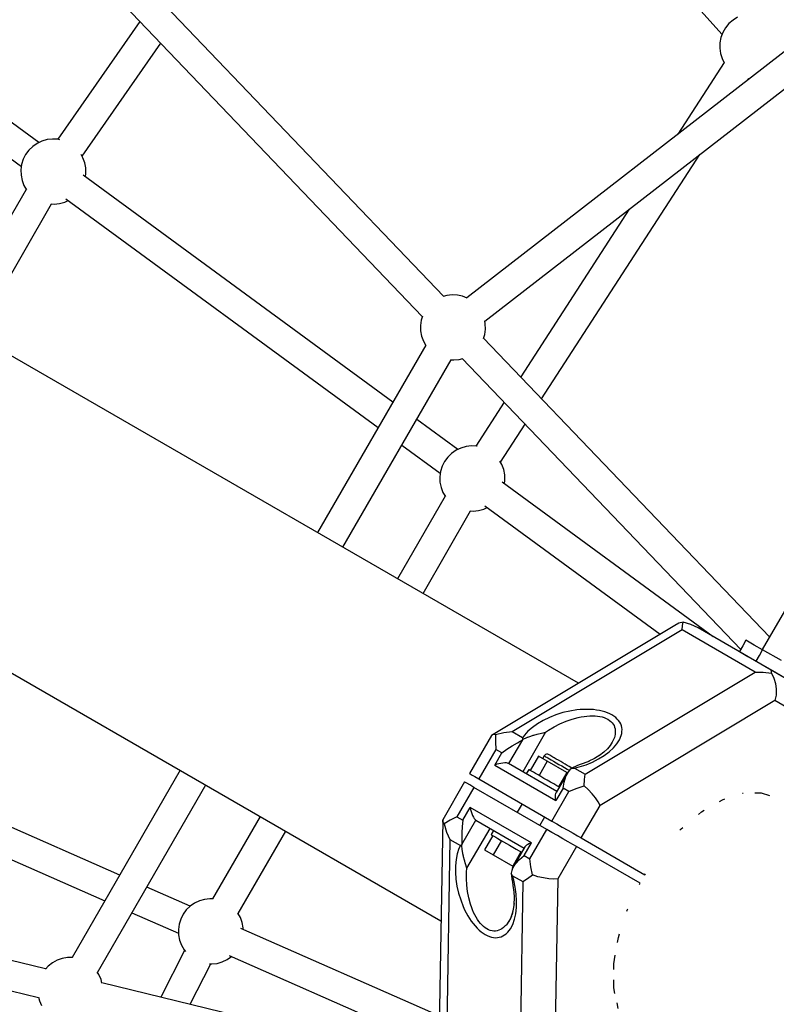
# Model space of a CAD drawing. Units: millimetres. Extents: x 387 to 36289, y 342 to 48514.
# Drawn here: x 14425 to 14888, y 23494 to 24097 of the extents above; entities that cross this region are included whole.
import ezdxf

# ---------------------------------------------------------------- set-up
doc = ezdxf.new("R2010")
doc.units = ezdxf.units.MM
doc.layers.add('PV-AD409', color=7, linetype='Continuous')
doc.styles.get("Standard").update_dxf_attribs({"font": 'arial.ttf'})
doc.dimstyles.new('Kopia Kopia ISO-25 moduły', dxfattribs={"dimtxt": 300, "dimasz": 210, "dimexe": 1.25, "dimexo": 0.625, "dimgap": 80, "dimtad": 1, "dimdec": 1, "dimlfac": 0.001, "dimtxsty": 'Standard', "dimblk": 'OBLIQUE', "dimcen": 2.5, "dimse1": 1, "dimse2": 1, "dimadec": 0, "dimazin": 0, "dimtfac": 1, "dimtdec": 1, "dimtmove": 0, "dimatfit": 3, "dimfxl": 1, "dimtfillclr": 256, "dimarcsym": 0})

# ---------------------------------------------------------------- blocks, each defined once
blk = doc.blocks.new('*U7')
at = {"layer": 'PV-AD409'}
for p, q in [((-24276.05, 84526.15), (-25486.68, 85225.12)), ((-24365.13, 85120.42), (-24188.24, 84923.04)), ((-25570.68, 85079.62), (-24360.23, 84380.76)), ((-24358.63, 84762.89), (-24602.36, 85017.59)), ((-24615.38, 85005.15), (-24371.64, 84750.45)), ((-24181.52, 84931.92), (-24184, 84929.76)), ((-24178.71, 84933.64), (-24181.52, 84931.92)), ((-24544.38, 84930.96), (-24594.56, 84858.94)), ((-24186.09, 84927.22), (-24187.74, 84924.36)), ((-24184, 84929.76), (-24186.09, 84927.22)), ((-24188.89, 84921.28), (-24189.53, 84918.05)), ((-24187.74, 84924.36), (-24188.89, 84921.28)), ((-24579.83, 84848.6), (-24531.69, 84917.7)), ((-24143.88, 84917.44), (-24344.39, 84761.86)), ((-24189.53, 84918.05), (-24189.62, 84914.76)), ((-24189.62, 84914.76), (-24189.16, 84911.5)), ((-24606.31, 84856.93), (-24677.26, 84908.92)), ((-24189.16, 84911.5), (-24188.18, 84908.36)), ((-24188.18, 84908.36), (-24186.91, 84905.84)), ((-24333.38, 84747.61), (-24132.87, 84903.2)), ((-24186.92, 84905.86), (-24215.31, 84862.02)), ((-24172.2, 84895.47), (-24171.79, 84896.1)), ((-24171.8, 84896.1), (-24171.43, 84896.06)), ((-24686.32, 84893.24), (-24616.95, 84842.41)), ((-24601.16, 84858.77), (-24604.33, 84857.87)), ((-24597.89, 84859.13), (-24601.16, 84858.77)), ((-24594.6, 84858.95), (-24597.89, 84859.13)), ((-24593.41, 84858.68), (-24594.6, 84858.95)), ((-24610.01, 84854.59), (-24612.37, 84852.29)), ((-24607.31, 84856.47), (-24610.01, 84854.59)), ((-24604.33, 84857.87), (-24607.31, 84856.47)), ((-24615.81, 84846.7), (-24616.79, 84843.56)), ((-24614.32, 84849.64), (-24615.81, 84846.7)), ((-24612.37, 84852.29), (-24614.32, 84849.64)), ((-24579.32, 84847.71), (-24580.43, 84849.65)), ((-24578.16, 84844.63), (-24579.32, 84847.71)), ((-24298.66, 84700.21), (-24201.86, 84849.67)), ((-24616.79, 84843.56), (-24617.24, 84840.3)), ((-24577.53, 84841.4), (-24578.16, 84844.63)), ((-24577.44, 84838.11), (-24577.53, 84841.4)), ((-24617.24, 84840.3), (-24617.15, 84837.01)), ((-24617.15, 84837.01), (-24616.52, 84833.78)), ((-24389.65, 84698.19), (-24579.05, 84836.96)), ((-24577.73, 84835.99), (-24577.44, 84838.11)), ((-24616.52, 84833.78), (-24615.37, 84830.7)), ((-24615.37, 84830.7), (-24613.88, 84828.12)), ((-24614.01, 84828.34), (-24660.37, 84748.04)), ((-24644.78, 84739.04), (-24598.4, 84819.37)), ((-24598.64, 84819.38), (-24596.79, 84819.28)), ((-24596.79, 84819.28), (-24593.52, 84819.64)), ((-24593.52, 84819.64), (-24590.35, 84820.54)), ((-24590.35, 84820.54), (-24588.37, 84821.47)), ((-24589.69, 84822.44), (-24398.71, 84682.51)), ((-24244.97, 84816.22), (-24311.45, 84713.58)), ((-24356.71, 84763.43), (-24358.87, 84762.82)), ((-24353.44, 84763.79), (-24356.71, 84763.43)), ((-24350.15, 84763.61), (-24353.44, 84763.79)), ((-24346.94, 84762.89), (-24350.15, 84763.61)), ((-24344.16, 84761.76), (-24346.94, 84762.89)), ((-24371.57, 84750.69), (-24372.34, 84748.23)), ((-24372.34, 84748.23), (-24372.79, 84744.97)), ((-24372.79, 84744.97), (-24372.7, 84741.68)), ((-24333.08, 84746.06), (-24333.43, 84747.85)), ((-24332.99, 84742.77), (-24333.08, 84746.06)), ((-24372.7, 84741.68), (-24372.07, 84738.45)), ((-24372.07, 84738.45), (-24370.91, 84735.36)), ((-24334.21, 84737.05), (-24333.44, 84739.51)), ((-24333.44, 84739.51), (-24332.99, 84742.77)), ((-24369.55, 84733.01), (-24435.75, 84618.36)), ((-24370.91, 84735.36), (-24369.43, 84732.79)), ((-24159.15, 84554.42), (-24334.13, 84737.29)), ((-24420.16, 84609.36), (-24353.95, 84724.03)), ((-24354.19, 84724.05), (-24352.34, 84723.95)), ((-24352.34, 84723.95), (-24349.07, 84724.31)), ((-24349.07, 84724.31), (-24346.91, 84724.92)), ((-24347.15, 84724.85), (-24176.83, 84546.86)), ((-24321.5, 84698.05), (-24338.91, 84671.16)), ((-24349.97, 84669.12), (-24375.05, 84687.49)), ((-24323.82, 84661.36), (-24308.71, 84684.69)), ((-24384.1, 84671.81), (-24360.61, 84654.6)), ((-24353.67, 84666.77), (-24356.03, 84664.48)), ((-24350.97, 84668.65), (-24353.67, 84666.77)), ((-24347.99, 84670.05), (-24350.97, 84668.65)), ((-24344.82, 84670.95), (-24347.99, 84670.05)), ((-24341.55, 84671.31), (-24344.82, 84670.95)), ((-24338.26, 84671.13), (-24341.55, 84671.31)), ((-24338.15, 84671.1), (-24338.26, 84671.13)), ((-24357.98, 84661.82), (-24359.47, 84658.89)), ((-24356.03, 84664.48), (-24357.98, 84661.82)), ((-24322.98, 84659.89), (-24324.2, 84662.01)), ((-24360.45, 84655.74), (-24360.9, 84652.48)), ((-24359.47, 84658.89), (-24360.45, 84655.74)), ((-24321.82, 84656.81), (-24322.98, 84659.89)), ((-24321.19, 84653.58), (-24321.82, 84656.81)), ((-24360.9, 84652.48), (-24360.81, 84649.19)), ((-24360.81, 84649.19), (-24360.18, 84645.96)), ((-24193.64, 84554.57), (-24322.71, 84649.14)), ((-24321.39, 84648.18), (-24321.1, 84650.29)), ((-24321.1, 84650.29), (-24321.19, 84653.58)), ((-24360.18, 84645.96), (-24359.03, 84642.88)), ((-24359.03, 84642.88), (-24357.54, 84640.31)), ((-24357.67, 84640.52), (-24386.78, 84590.09)), ((-24371.2, 84581.09), (-24342.06, 84631.55)), ((-24342.3, 84631.56), (-24340.45, 84631.46)), ((-24340.45, 84631.46), (-24337.18, 84631.82)), ((-24337.18, 84631.82), (-24334.01, 84632.72)), ((-24334.01, 84632.72), (-24332.03, 84633.66)), ((-24333.35, 84634.62), (-24226.18, 84556.1)), ((-24147.26, 84575.02), (-24163.61, 84546.69)), ((-24217.1, 84561.55), (-24329.39, 84494.13)), ((-24212.66, 84558.79), (-24316.73, 84496.3)), ((-24214.69, 84562.9), (-24217.1, 84561.55)), ((-24212.12, 84563.48), (-24214.69, 84562.9)), ((-24212.66, 84558.79), (-24212.4, 84561.44)), ((-24167.98, 84532.99), (-24212.66, 84558.79)), ((-24212.4, 84561.44), (-24212.12, 84563.48)), ((-24207.31, 84562.04), (-24212.12, 84563.48)), ((-24202.93, 84559.94), (-24207.31, 84562.04)), ((-24158.26, 84534.15), (-24202.93, 84559.94)), ((-24173.6, 84552.45), (-24175.6, 84548.99)), ((-24168.5, 84549.51), (-24173.6, 84552.45)), ((-24175.6, 84548.99), (-24177.6, 84545.52)), ((-24177.6, 84545.52), (-24172.5, 84542.58)), ((-24163.4, 84546.57), (-24168.5, 84549.51)), ((-24165.4, 84543.1), (-24163.4, 84546.57)), ((-24151.93, 84539.94), (-24163.4, 84546.57)), ((-24173.01, 84542.87), (-24172.55, 84542.4)), ((-24172.5, 84542.58), (-24167.4, 84539.64)), ((-24167.4, 84539.64), (-24165.4, 84543.1)), ((-24167.4, 84539.64), (-24155.93, 84533.01)), ((-24157.9, 84533.52), (-24158.26, 84534.15)), ((-24106.52, 84504.28), (-24158.26, 84534.15)), ((-24157.95, 84532.21), (-24157.9, 84533.52)), ((-24272.05, 84470.51), (-24167.98, 84532.99)), ((-24167.98, 84532.99), (-24162.99, 84532.92)), ((-24162.99, 84532.92), (-24157.95, 84532.21)), ((-24157.95, 84532.21), (-24156.46, 84529.28)), ((-24156.43, 84533.3), (-24156.57, 84533.17)), ((-24156.46, 84529.28), (-24155.48, 84525.97)), ((-24155.93, 84533.01), (-24144.45, 84526.39)), ((-24155.48, 84525.97), (-24155.06, 84522.46)), ((-24155.06, 84522.46), (-24155.21, 84518.9)), ((-24155.95, 84515.49), (-24262.89, 84451.28)), ((-24155.21, 84518.9), (-24155.95, 84515.49)), ((-24102.22, 84484.47), (-24155.95, 84515.49)), ((-24277.15, 84509.78), (-24281.42, 84509.11)), ((-24275.03, 84509.99), (-24277.15, 84509.78)), ((-24272.94, 84510.11), (-24275.03, 84509.99)), ((-24270.89, 84510.14), (-24272.94, 84510.11)), ((-24268.89, 84510.09), (-24270.89, 84510.14)), ((-24266.94, 84509.96), (-24268.89, 84510.09)), ((-24265.06, 84509.74), (-24266.94, 84509.96)), ((-24263.25, 84509.43), (-24265.06, 84509.74)), ((-24261.52, 84509.04), (-24263.25, 84509.43)), ((-24556.79, 84408.71), (-24773.43, 84504.13)), ((-24297.68, 84503.42), (-24301.16, 84501.37)), ((-24293.89, 84505.25), (-24297.68, 84503.42)), ((-24289.87, 84506.83), (-24293.89, 84505.25)), ((-24285.69, 84508.12), (-24289.87, 84506.83)), ((-24281.42, 84509.11), (-24285.69, 84508.12)), ((-24283.7, 84502.89), (-24279.96, 84504.19)), ((-24279.96, 84504.19), (-24276.25, 84505.18)), ((-24276.25, 84505.18), (-24275.51, 84505.34)), ((-24275.51, 84505.34), (-24274.42, 84505.55)), ((-24274.42, 84505.55), (-24272.63, 84505.84)), ((-24272.63, 84505.84), (-24270.87, 84506.05)), ((-24270.87, 84506.05), (-24269.16, 84506.17)), ((-24269.16, 84506.17), (-24267.5, 84506.2)), ((-24267.5, 84506.2), (-24265.91, 84506.14)), ((-24265.91, 84506.14), (-24264.39, 84506)), ((-24264.39, 84506), (-24262.94, 84505.78)), ((-24262.94, 84505.78), (-24261.58, 84505.47)), ((-24261.58, 84505.47), (-24260.31, 84505.08)), ((-24259.88, 84508.57), (-24261.52, 84509.04)), ((-24260.31, 84505.08), (-24259.13, 84504.6)), ((-24258.34, 84508.03), (-24259.88, 84508.57)), ((-24259.13, 84504.6), (-24258.05, 84504.05)), ((-24256.91, 84507.4), (-24258.34, 84508.03)), ((-24258.05, 84504.05), (-24257.08, 84503.42)), ((-24257.08, 84503.42), (-24256.22, 84502.72)), ((-24255.58, 84506.71), (-24256.91, 84507.4)), ((-24254.37, 84505.94), (-24255.58, 84506.71)), ((-24253.28, 84505.11), (-24254.37, 84505.94)), ((-24252.32, 84504.21), (-24253.28, 84505.11)), ((-24251.5, 84503.25), (-24252.32, 84504.21)), ((-24304.28, 84499.13), (-24306.97, 84496.76)), ((-24301.16, 84501.37), (-24304.28, 84499.13)), ((-24296.27, 84496.09), (-24294.35, 84497.42)), ((-24294.35, 84497.42), (-24290.96, 84499.48)), ((-24290.96, 84499.48), (-24287.39, 84501.31)), ((-24287.39, 84501.31), (-24283.7, 84502.89)), ((-24256.22, 84502.72), (-24255.47, 84501.94)), ((-24255.47, 84501.94), (-24254.84, 84501.1)), ((-24254.84, 84501.1), (-24254.33, 84500.2)), ((-24254.33, 84500.2), (-24253.95, 84499.24)), ((-24253.95, 84499.24), (-24253.69, 84498.22)), ((-24253.69, 84498.22), (-24253.55, 84497.16)), ((-24250.8, 84502.24), (-24251.5, 84503.25)), ((-24250.25, 84501.19), (-24250.8, 84502.24)), ((-24249.84, 84500.08), (-24250.25, 84501.19)), ((-24249.57, 84498.94), (-24249.84, 84500.08)), ((-24249.44, 84497.76), (-24249.57, 84498.94)), ((-24249.46, 84496.55), (-24249.44, 84497.76)), ((-24329.39, 84494.13), (-24342.79, 84470.95)), ((-24328.34, 84494.66), (-24329.39, 84494.13)), ((-24326.8, 84494.62), (-24328.34, 84494.66)), ((-24326.8, 84494.62), (-24326.91, 84490.23)), ((-24321.73, 84495.79), (-24326.8, 84494.62)), ((-24316.73, 84496.3), (-24321.73, 84495.79)), ((-24310.39, 84491.59), (-24318.84, 84476.96)), ((-24310.36, 84492.62), (-24316.73, 84496.3)), ((-24311.83, 84490.67), (-24310.39, 84491.59)), ((-24310.37, 84491.6), (-24310.39, 84491.59)), ((-24310.35, 84491.61), (-24310.37, 84491.6)), ((-24309.18, 84494.28), (-24310.36, 84492.62)), ((-24310.36, 84492.62), (-24310.33, 84491.63)), ((-24310.33, 84491.63), (-24310.35, 84491.61)), ((-24310.33, 84491.63), (-24307.28, 84493.05)), ((-24296.27, 84496.09), (-24310.2, 84471.97)), ((-24306.97, 84496.76), (-24309.18, 84494.28)), ((-24307.28, 84493.05), (-24306.99, 84493.16)), ((-24306.99, 84493.16), (-24305.27, 84493.78)), ((-24305.27, 84493.78), (-24303.77, 84494.25)), ((-24303.77, 84494.25), (-24303.3, 84494.39)), ((-24303.3, 84494.39), (-24301.4, 84494.9)), ((-24301.4, 84494.9), (-24300.63, 84495.09)), ((-24300.63, 84495.09), (-24299.59, 84495.34)), ((-24299.59, 84495.34), (-24297.88, 84495.74)), ((-24297.88, 84495.74), (-24297.52, 84495.82)), ((-24297.52, 84495.82), (-24296.27, 84496.09)), ((-24254.28, 84492.49), (-24255.38, 84490)), ((-24254.11, 84492.98), (-24254.28, 84492.49)), ((-24253.91, 84493.71), (-24254.11, 84492.98)), ((-24253.66, 84494.89), (-24253.91, 84493.71)), ((-24253.55, 84496.04), (-24253.66, 84494.89)), ((-24253.55, 84497.16), (-24253.55, 84496.04)), ((-24252.58, 84489.01), (-24250.98, 84491.54)), ((-24250.98, 84491.54), (-24249.94, 84494.07)), ((-24249.94, 84494.07), (-24249.63, 84495.32)), ((-24249.63, 84495.32), (-24249.46, 84496.55)), ((-24780.71, 84487.66), (-24565.84, 84393.03)), ((-24326.61, 84485.68), (-24337.04, 84467.62)), ((-24326.91, 84490.23), (-24326.61, 84485.68)), ((-24323.01, 84483.6), (-24326.61, 84485.68)), ((-24323.01, 84483.6), (-24319.94, 84485.78)), ((-24319.94, 84485.78), (-24316.6, 84487.87)), ((-24316.6, 84487.87), (-24313.4, 84489.75)), ((-24313.4, 84489.75), (-24311.83, 84490.67)), ((-24258.39, 84485.94), (-24260.5, 84483.98)), ((-24256.67, 84487.95), (-24258.39, 84485.94)), ((-24257.3, 84484.12), (-24254.7, 84486.52)), ((-24255.38, 84490), (-24256.67, 84487.95)), ((-24254.7, 84486.52), (-24252.58, 84489.01)), ((-24327.34, 84476.09), (-24323.01, 84483.6)), ((-24300.54, 84481.41), (-24305.54, 84472.75)), ((-24295.22, 84478.34), (-24300.54, 84481.41)), ((-24297.06, 84481.7), (-24298.06, 84479.97)), ((-24296.85, 84482.01), (-24297.06, 84481.7)), ((-24297.06, 84481.7), (-24296.76, 84481.53)), ((-24296.27, 84482.47), (-24296.85, 84482.01)), ((-24296.76, 84481.53), (-24296.17, 84481.19)), ((-24295.57, 84482.69), (-24296.27, 84482.47)), ((-24296.17, 84481.19), (-24295.54, 84480.83)), ((-24294.84, 84482.65), (-24295.57, 84482.69)), ((-24295.54, 84480.83), (-24294.77, 84480.38)), ((-24294.33, 84482.44), (-24294.84, 84482.65)), ((-24294.77, 84480.38), (-24293.87, 84479.86)), ((-24294.09, 84482.3), (-24294.33, 84482.44)), ((-24293.6, 84482.02), (-24294.09, 84482.3)), ((-24293.87, 84479.86), (-24292.85, 84479.27)), ((-24293.09, 84481.72), (-24293.6, 84482.02)), ((-24292.46, 84481.36), (-24293.09, 84481.72)), ((-24292.85, 84479.27), (-24291.35, 84478.41)), ((-24291.72, 84480.93), (-24292.46, 84481.36)), ((-24290.89, 84480.45), (-24291.72, 84480.93)), ((-24289.66, 84479.74), (-24290.89, 84480.45)), ((-24288.34, 84478.98), (-24289.66, 84479.74)), ((-24266.27, 84480.08), (-24269.66, 84478.36)), ((-24267.48, 84477.89), (-24263.75, 84479.77)), ((-24262.96, 84482.1), (-24266.27, 84480.08)), ((-24263.75, 84479.77), (-24260.33, 84481.86)), ((-24260.5, 84483.98), (-24263.19, 84481.96)), ((-24260.33, 84481.86), (-24257.3, 84484.12)), ((-24326.1, 84476.51), (-24327.34, 84476.09)), ((-24327.34, 84476.09), (-24289.87, 84454.46)), ((-24324.82, 84476.85), (-24326.1, 84476.51)), ((-24323.55, 84477.11), (-24324.82, 84476.85)), ((-24322.32, 84477.28), (-24323.55, 84477.11)), ((-24321.2, 84477.35), (-24322.32, 84477.28)), ((-24320.22, 84477.32), (-24321.2, 84477.35)), ((-24319.42, 84477.18), (-24320.22, 84477.32)), ((-24319.1, 84477.08), (-24319.42, 84477.18)), ((-24318.84, 84476.96), (-24319.1, 84477.08)), ((-24289.3, 84459.9), (-24318.84, 84476.96)), ((-24306.53, 84473.32), (-24308.03, 84470.72)), ((-24306.25, 84473.16), (-24306.53, 84473.32)), ((-24305.68, 84472.82), (-24306.25, 84473.16)), ((-24295.22, 84478.34), (-24300.22, 84469.67)), ((-24283.25, 84471.42), (-24295.22, 84478.34)), ((-24291.35, 84478.41), (-24289.73, 84477.47)), ((-24289.73, 84477.47), (-24288.04, 84476.5)), ((-24286.95, 84478.18), (-24288.34, 84478.98)), ((-24288.04, 84476.5), (-24286.33, 84475.51)), ((-24285.56, 84477.37), (-24286.95, 84478.18)), ((-24286.33, 84475.51), (-24284.66, 84474.55)), ((-24284.19, 84476.59), (-24285.56, 84477.37)), ((-24284.66, 84474.55), (-24283.09, 84473.64)), ((-24282.9, 84475.84), (-24284.19, 84476.59)), ((-24283.09, 84473.64), (-24281.66, 84472.81)), ((-24281.74, 84475.17), (-24282.9, 84475.84)), ((-24280.72, 84474.58), (-24281.74, 84475.17)), ((-24280.13, 84474.11), (-24281.35, 84473.08)), ((-24280.02, 84474.18), (-24280.72, 84474.58)), ((-24280.11, 84474.13), (-24280.13, 84474.11)), ((-24280.08, 84474.14), (-24280.11, 84474.13)), ((-24280.06, 84474.16), (-24280.08, 84474.14)), ((-24277.01, 84475.57), (-24280.06, 84474.16)), ((-24280.06, 84474.16), (-24278.42, 84474.18)), ((-24278.42, 84474.18), (-24275.62, 84474.91)), ((-24278.42, 84474.18), (-24272.05, 84470.51)), ((-24276.72, 84475.69), (-24277.01, 84475.57)), ((-24275, 84476.31), (-24276.72, 84475.69)), ((-24275.62, 84474.91), (-24271.47, 84476.26)), ((-24273.17, 84476.94), (-24275, 84476.31)), ((-24269.35, 84478.49), (-24273.17, 84476.94)), ((-24271.47, 84476.26), (-24267.48, 84477.89)), ((-24519.75, 84472.86), (-24585.94, 84358.21)), ((-24342.79, 84470.95), (-24342.57, 84470.82)), ((-24342.57, 84470.82), (-24341.48, 84470.18)), ((-24341.48, 84470.18), (-24339.59, 84469.1)), ((-24339.59, 84469.1), (-24337.04, 84467.62)), ((-24337.04, 84467.62), (-24292.36, 84441.83)), ((-24304.82, 84472.33), (-24305.68, 84472.82)), ((-24303.7, 84471.68), (-24304.82, 84472.33)), ((-24302.34, 84470.9), (-24303.7, 84471.68)), ((-24300.77, 84469.99), (-24302.34, 84470.9)), ((-24299.04, 84468.99), (-24300.77, 84469.99)), ((-24297.18, 84467.92), (-24299.04, 84468.99)), ((-24295.23, 84466.79), (-24297.18, 84467.92)), ((-24282.37, 84471.83), (-24289.72, 84459.17)), ((-24283.25, 84471.42), (-24288.25, 84462.76)), ((-24284.91, 84465.55), (-24283.86, 84468.97)), ((-24283.86, 84468.97), (-24282.37, 84471.83)), ((-24282.77, 84471.14), (-24283.25, 84471.42)), ((-24281.35, 84473.08), (-24282.37, 84471.83)), ((-24281.66, 84472.81), (-24281.6, 84472.78)), ((-24272.63, 84463.35), (-24272.32, 84467.27)), ((-24272.32, 84467.27), (-24272.05, 84470.51)), ((-24570.37, 84349.19), (-24504.16, 84463.86)), ((-24345.79, 84465.75), (-24359.17, 84442.55)), ((-24340.04, 84462.43), (-24350.46, 84444.37)), ((-24345.57, 84465.62), (-24345.79, 84465.75)), ((-24344.48, 84464.99), (-24345.57, 84465.62)), ((-24342.59, 84463.9), (-24344.48, 84464.99)), ((-24340.04, 84462.43), (-24342.59, 84463.9)), ((-24295.36, 84436.63), (-24340.04, 84462.43)), ((-24293.24, 84465.64), (-24295.23, 84466.79)), ((-24291.26, 84464.5), (-24293.24, 84465.64)), ((-24289.34, 84463.39), (-24291.26, 84464.5)), ((-24285.54, 84461.96), (-24289.87, 84454.46)), ((-24287.79, 84462.5), (-24289.34, 84463.39)), ((-24285.54, 84461.96), (-24284.91, 84465.55)), ((-24281.94, 84459.88), (-24285.54, 84461.96)), ((-24281.94, 84459.88), (-24277.5, 84461.7)), ((-24277.5, 84461.7), (-24272.63, 84463.35)), ((-24270.11, 84461.04), (-24272.63, 84463.35)), ((-24292.36, 84441.83), (-24281.94, 84459.88)), ((-24290.11, 84456.81), (-24290.08, 84457.79)), ((-24290.04, 84455.68), (-24290.11, 84456.81)), ((-24290.08, 84457.79), (-24289.95, 84458.59)), ((-24289.87, 84454.46), (-24290.04, 84455.68)), ((-24289.95, 84458.59), (-24289.72, 84459.17)), ((-24267.77, 84458.55), (-24270.11, 84461.04)), ((-24265.72, 84456.01), (-24267.77, 84458.55)), ((-24264.06, 84453.54), (-24265.72, 84456.01)), ((-24188.02, 84454.87), (-24186.5, 84455.36)), ((-24175.82, 84458.78), (-24175.69, 84458.82)), ((-24175.69, 84458.82), (-24175.41, 84458.83)), ((-24168.16, 84459.03), (-24164.37, 84459.14)), ((-24164.37, 84459.14), (-24159.23, 84457.39)), ((-24346.86, 84442.29), (-24342.34, 84450.11)), ((-24304.87, 84428.48), (-24342.34, 84450.11)), ((-24342.34, 84450.11), (-24342.08, 84448.84)), ((-24310.59, 84452.35), (-24313.59, 84447.15)), ((-24274.35, 84431.43), (-24262.89, 84451.28)), ((-24262.89, 84451.28), (-24264.06, 84453.54)), ((-24189.86, 84453.81), (-24188.02, 84454.87)), ((-24470.78, 84444.6), (-24499.92, 84394.13)), ((-24350.46, 84444.37), (-24354.55, 84442.35)), ((-24350.46, 84444.37), (-24346.86, 84442.29)), ((-24342.08, 84448.84), (-24341.74, 84447.55)), ((-24341.74, 84447.55), (-24341.32, 84446.32)), ((-24341.32, 84446.32), (-24340.86, 84445.17)), ((-24340.86, 84445.17), (-24340.36, 84444.17)), ((-24340.36, 84444.17), (-24339.84, 84443.33)), ((-24339.84, 84443.33), (-24339.33, 84442.71)), ((-24299.73, 84439.16), (-24296.73, 84444.35)), ((-24202.73, 84445.84), (-24200.76, 84447.49)), ((-24200.76, 84447.49), (-24199.14, 84448.43)), ((-24359.17, 84442.55), (-24361.41, 84311.59)), ((-24359.1, 84441.38), (-24359.17, 84442.55)), ((-24358.3, 84440.06), (-24359.1, 84441.38)), ((-24354.55, 84442.35), (-24358.3, 84440.06)), ((-24358.3, 84440.06), (-24356.78, 84435.09)), ((-24347.47, 84427.37), (-24338.84, 84442.32)), ((-24347.21, 84438.54), (-24347.35, 84434.6)), ((-24346.86, 84442.29), (-24347.21, 84438.54)), ((-24344.31, 84412.89), (-24330.2, 84437.33)), ((-24339.33, 84442.71), (-24339.08, 84442.48)), ((-24339.08, 84442.48), (-24338.84, 84442.32)), ((-24338.84, 84442.32), (-24309.3, 84425.26)), ((-24292.36, 84441.83), (-24289.32, 84440.07)), ((-24289.32, 84440.07), (-24285.99, 84438.15)), ((-24285.99, 84438.15), (-24282.61, 84436.2)), ((-24214.03, 84436.2), (-24213.3, 84437.02)), ((-24213.3, 84437.02), (-24212.23, 84437.91)), ((-24602.09, 84351.3), (-24944.54, 84435.03)), ((-24484.31, 84385.16), (-24455.2, 84435.6)), ((-24356.78, 84435.09), (-24354.72, 84430.5)), ((-24347.35, 84434.6), (-24347.38, 84430.89)), ((-24328.54, 84432.91), (-24333.54, 84424.25)), ((-24328.03, 84436.08), (-24329.53, 84433.48)), ((-24329.53, 84433.48), (-24329.25, 84433.32)), ((-24329.25, 84433.32), (-24328.68, 84432.99)), ((-24328.68, 84432.99), (-24327.82, 84432.49)), ((-24327.82, 84432.49), (-24326.7, 84431.84)), ((-24326.7, 84431.84), (-24325.34, 84431.06)), ((-24325.34, 84431.06), (-24323.77, 84430.15)), ((-24305.78, 84418.58), (-24295.36, 84436.63)), ((-24292.32, 84434.88), (-24295.36, 84436.63)), ((-24288.99, 84432.95), (-24292.32, 84434.88)), ((-24285.61, 84431), (-24288.99, 84432.95)), ((-24282.4, 84429.15), (-24285.61, 84431)), ((-24282.61, 84436.2), (-24279.4, 84434.34)), ((-24279.4, 84434.34), (-24276.58, 84432.72)), ((-24276.58, 84432.72), (-24274.35, 84431.43)), ((-24274.35, 84431.43), (-24235.41, 84408.95)), ((-24354.72, 84430.5), (-24356.8, 84309.13)), ((-24354.72, 84430.5), (-24348.35, 84426.82)), ((-24349.2, 84424.97), (-24350.23, 84421.82)), ((-24348.35, 84426.82), (-24349.2, 84424.97)), ((-24347.47, 84427.29), (-24348.35, 84426.82)), ((-24347.4, 84429.07), (-24347.47, 84427.37)), ((-24347.47, 84427.37), (-24347.47, 84427.34)), ((-24347.47, 84427.34), (-24347.47, 84427.32)), ((-24347.47, 84427.32), (-24347.47, 84427.29)), ((-24347.17, 84423.94), (-24347.47, 84427.29)), ((-24347.38, 84430.89), (-24347.4, 84429.07)), ((-24323.22, 84429.84), (-24328.22, 84421.18)), ((-24323.77, 84430.15), (-24322.04, 84429.15)), ((-24322.04, 84429.15), (-24320.18, 84428.08)), ((-24320.18, 84428.08), (-24318.23, 84426.95)), ((-24318.23, 84426.95), (-24316.24, 84425.81)), ((-24308.88, 84425.99), (-24316.35, 84412.98)), ((-24316.24, 84425.81), (-24314.26, 84424.66)), ((-24309.39, 84420.66), (-24304.87, 84428.48)), ((-24308.48, 84426.48), (-24308.88, 84425.99)), ((-24307.86, 84427), (-24308.48, 84426.48)), ((-24307.02, 84427.51), (-24307.86, 84427)), ((-24306.02, 84428.01), (-24307.02, 84427.51)), ((-24304.87, 84428.48), (-24306.02, 84428.01)), ((-24277.35, 84426.23), (-24288.81, 84406.38)), ((-24279.58, 84427.52), (-24282.4, 84429.15)), ((-24277.35, 84426.23), (-24279.58, 84427.52)), ((-24238.41, 84403.75), (-24277.35, 84426.23)), ((-24350.23, 84421.82), (-24350.95, 84418.3)), ((-24347.13, 84423.63), (-24347.17, 84423.94)), ((-24346.8, 84421.83), (-24347.13, 84423.63)), ((-24346.46, 84420.3), (-24346.8, 84421.83)), ((-24346.35, 84419.82), (-24346.46, 84420.3)), ((-24345.84, 84417.92), (-24346.35, 84419.82)), ((-24333.54, 84424.25), (-24328.22, 84421.18)), ((-24328.22, 84421.18), (-24316.25, 84414.26)), ((-24311.25, 84422.92), (-24316.25, 84414.26)), ((-24314.26, 84424.66), (-24312.34, 84423.55)), ((-24312.34, 84423.55), (-24310.79, 84422.66)), ((-24312.18, 84418.32), (-24309.39, 84420.66)), ((-24309.39, 84420.66), (-24305.78, 84418.58)), ((-24948.8, 84417.54), (-24606.36, 84333.81)), ((-24351.33, 84414.49), (-24351.36, 84410.44)), ((-24350.95, 84418.3), (-24351.33, 84414.49)), ((-24345.62, 84417.16), (-24345.84, 84417.92)), ((-24345.32, 84416.14), (-24345.62, 84417.16)), ((-24344.81, 84414.47), (-24345.32, 84416.14)), ((-24344.7, 84414.1), (-24344.81, 84414.47)), ((-24344.31, 84412.89), (-24344.7, 84414.1)), ((-24316.35, 84412.98), (-24316.92, 84411.48)), ((-24316.35, 84412.98), (-24314.62, 84415.7)), ((-24316.25, 84414.26), (-24315.77, 84413.99)), ((-24314.62, 84415.7), (-24312.18, 84418.32)), ((-24305.14, 84413.82), (-24305.78, 84418.58)), ((-24304.14, 84408.79), (-24305.14, 84413.82)), ((-24351.36, 84410.44), (-24351.05, 84406.25)), ((-24344.58, 84406.6), (-24344.5, 84410.56)), ((-24344.5, 84410.56), (-24344.31, 84412.89)), ((-24317.2, 84409.87), (-24317.21, 84409.84)), ((-24317.21, 84409.84), (-24317.21, 84409.82)), ((-24317.21, 84409.82), (-24316.91, 84406.47)), ((-24316.41, 84408.38), (-24317.21, 84409.82)), ((-24316.92, 84411.48), (-24317.2, 84409.89)), ((-24317.2, 84409.89), (-24317.2, 84409.87)), ((-24315.64, 84405.6), (-24316.41, 84408.38)), ((-24316.41, 84408.38), (-24310.04, 84404.71)), ((-24307.37, 84406.56), (-24304.14, 84408.79)), ((-24300.87, 84407.76), (-24304.14, 84408.79)), ((-24297.54, 84406.97), (-24300.87, 84407.76)), ((-24294.32, 84406.47), (-24297.54, 84406.97)), ((-24235.41, 84408.95), (-24235.03, 84409.5)), ((-24513.62, 84389.7), (-24540.22, 84401.41)), ((-24351.05, 84406.25), (-24350.41, 84401.98)), ((-24350.41, 84401.98), (-24349.44, 84397.71)), ((-24344.39, 84402.58), (-24344.58, 84406.6)), ((-24343.91, 84398.6), (-24344.39, 84402.58)), ((-24316.91, 84406.47), (-24316.86, 84406.16)), ((-24316.86, 84406.16), (-24316.54, 84404.36)), ((-24316.54, 84404.36), (-24316.17, 84402.45)), ((-24316.17, 84402.45), (-24315.6, 84398.37)), ((-24314.73, 84401.32), (-24315.64, 84405.6)), ((-24314.15, 84397.06), (-24314.73, 84401.32)), ((-24310.04, 84404.71), (-24312.12, 84283.33)), ((-24310.04, 84404.71), (-24307.37, 84406.56)), ((-24291.36, 84406.27), (-24294.32, 84406.47)), ((-24288.81, 84406.38), (-24291.36, 84406.27)), ((-24288.81, 84406.38), (-24290.95, 84281.66)), ((-24238.78, 84402.98), (-24238.41, 84403.75)), ((-24349.44, 84397.71), (-24348.16, 84393.52)), ((-24343.17, 84394.72), (-24343.91, 84398.6)), ((-24315.65, 84398.71), (-24315.44, 84394.91)), ((-24315.44, 84394.91), (-24315.54, 84391.04)), ((-24313.91, 84392.89), (-24314.15, 84397.06)), ((-24513.65, 84389.68), (-24516.01, 84387.39)), ((-24510.94, 84391.56), (-24513.65, 84389.68)), ((-24507.97, 84392.96), (-24510.94, 84391.56)), ((-24504.8, 84393.86), (-24507.97, 84392.96)), ((-24501.53, 84394.22), (-24504.8, 84393.86)), ((-24499.68, 84394.12), (-24501.53, 84394.22)), ((-24348.16, 84393.52), (-24346.6, 84389.48)), ((-24346.6, 84389.48), (-24345.72, 84387.55)), ((-24342.17, 84391.01), (-24343.17, 84394.72)), ((-24341.94, 84390.29), (-24342.17, 84391.01)), ((-24341.58, 84389.24), (-24341.94, 84390.29)), ((-24340.93, 84387.54), (-24341.58, 84389.24)), ((-24315.53, 84391.31), (-24315.94, 84387.97)), ((-24314.46, 84385.12), (-24314.01, 84388.88)), ((-24314.01, 84388.88), (-24313.91, 84392.89)), ((-24549.27, 84385.73), (-24520.82, 84373.2)), ((-24517.96, 84384.73), (-24519.45, 84381.8)), ((-24516.01, 84387.39), (-24517.96, 84384.73)), ((-24482.95, 84382.8), (-24484.44, 84385.38)), ((-24481.8, 84379.72), (-24482.95, 84382.8)), ((-24345.72, 84387.55), (-24344.78, 84385.68)), ((-24344.78, 84385.68), (-24343.79, 84383.88)), ((-24343.79, 84383.88), (-24342.74, 84382.17)), ((-24340.23, 84385.91), (-24340.93, 84387.54)), ((-24339.48, 84384.37), (-24340.23, 84385.91)), ((-24338.68, 84382.92), (-24339.48, 84384.37)), ((-24337.84, 84381.57), (-24338.68, 84382.92)), ((-24316.57, 84385.16), (-24317.63, 84382.11)), ((-24317.15, 84383.5), (-24317.45, 84382.66)), ((-24315.94, 84387.97), (-24316.67, 84384.58)), ((-24316.23, 84386.62), (-24316.57, 84385.16)), ((-24315.23, 84381.67), (-24314.46, 84385.12)), ((-24246.44, 84386.59), (-24246.23, 84387.26)), ((-24246.23, 84387.26), (-24245.85, 84388.04)), ((-24520.43, 84378.66), (-24520.88, 84375.39)), ((-24519.45, 84381.8), (-24520.43, 84378.66)), ((-24481.17, 84376.49), (-24481.8, 84379.72)), ((-24342.74, 84382.17), (-24341.65, 84380.56)), ((-24341.65, 84380.56), (-24340.52, 84379.04)), ((-24340.52, 84379.04), (-24339.35, 84377.62)), ((-24339.35, 84377.62), (-24338.15, 84376.32)), ((-24336.95, 84380.32), (-24337.84, 84381.57)), ((-24336.03, 84379.18), (-24336.95, 84380.32)), ((-24335.08, 84378.15), (-24336.03, 84379.18)), ((-24334.11, 84377.25), (-24335.08, 84378.15)), ((-24333.11, 84376.46), (-24334.11, 84377.25)), ((-24321.06, 84377.39), (-24321.97, 84376.59)), ((-24320.54, 84377.93), (-24321.06, 84377.39)), ((-24320.19, 84378.32), (-24320.54, 84377.93)), ((-24318.59, 84380.52), (-24320.19, 84378.32)), ((-24317.45, 84382.66), (-24318.81, 84380.01)), ((-24317.73, 84382.12), (-24318.59, 84380.52)), ((-24317.72, 84375.94), (-24316.33, 84378.59)), ((-24316.33, 84378.59), (-24315.23, 84381.67)), ((-24520.88, 84375.39), (-24520.79, 84372.1)), ((-24520.79, 84372.1), (-24520.16, 84368.87)), ((-24361.22, 84322.58), (-24482.6, 84376.04)), ((-24481.14, 84375.39), (-24481.17, 84376.49)), ((-24338.15, 84376.32), (-24336.93, 84375.13)), ((-24336.93, 84375.13), (-24335.68, 84374.07)), ((-24335.68, 84374.07), (-24334.42, 84373.14)), ((-24334.42, 84373.14), (-24333.16, 84372.34)), ((-24333.16, 84372.34), (-24331.89, 84371.68)), ((-24332.09, 84375.81), (-24333.11, 84376.46)), ((-24331.06, 84375.28), (-24332.09, 84375.81)), ((-24331.89, 84371.68), (-24330.62, 84371.15)), ((-24330.02, 84374.89), (-24331.06, 84375.28)), ((-24330.62, 84371.15), (-24329.37, 84370.77)), ((-24328.98, 84374.63), (-24330.02, 84374.89)), ((-24329.37, 84370.77), (-24328.12, 84370.53)), ((-24327.94, 84374.5), (-24328.98, 84374.63)), ((-24326.9, 84374.51), (-24327.94, 84374.5)), ((-24325.87, 84374.66), (-24326.9, 84374.51)), ((-24324.86, 84374.94), (-24325.87, 84374.66)), ((-24323.87, 84375.36), (-24324.86, 84374.94)), ((-24324.55, 84370.68), (-24323.42, 84371.02)), ((-24322.91, 84375.91), (-24323.87, 84375.36)), ((-24323.42, 84371.02), (-24322.34, 84371.5)), ((-24321.97, 84376.59), (-24322.91, 84375.91)), ((-24322.34, 84371.5), (-24321.3, 84372.12)), ((-24321.3, 84372.12), (-24320.32, 84372.88)), ((-24320.32, 84372.88), (-24319.39, 84373.77)), ((-24319.39, 84373.77), (-24317.72, 84375.94)), ((-24251.66, 84370.57), (-24250.91, 84372.87)), ((-24520.16, 84368.87), (-24519, 84365.79)), ((-24519, 84365.79), (-24517.36, 84362.94)), ((-24328.12, 84370.53), (-24326.9, 84370.43)), ((-24326.9, 84370.43), (-24325.71, 84370.48)), ((-24325.71, 84370.48), (-24324.55, 84370.68)), ((-24252.18, 84367.57), (-24251.66, 84370.57)), ((-24517.07, 84362.59), (-24531.64, 84334.08)), ((-24517.36, 84362.94), (-24516.61, 84362.02)), ((-24491.01, 84357.04), (-24488.33, 84358.89)), ((-24489.88, 84359.57), (-24346.56, 84296.45)), ((-24254.46, 84354.47), (-24253.54, 84359.79)), ((-24600.52, 84353.01), (-24602.26, 84351.12)), ((-24597.92, 84355.04), (-24600.52, 84353.01)), ((-24595.02, 84356.6), (-24597.92, 84355.04)), ((-24591.91, 84357.67), (-24595.02, 84356.6)), ((-24588.66, 84358.21), (-24591.91, 84357.67)), ((-24585.69, 84358.21), (-24588.66, 84358.21)), ((-24513.67, 84329.68), (-24501.04, 84354.41)), ((-24501.77, 84354.45), (-24500.43, 84354.37)), ((-24500.43, 84354.37), (-24497.16, 84354.73)), ((-24497.16, 84354.73), (-24493.99, 84355.63)), ((-24493.99, 84355.63), (-24491.01, 84357.04)), ((-24254.47, 84350.98), (-24254.46, 84354.47)), ((-24569.49, 84347.84), (-24570.5, 84349.39)), ((-24568.16, 84344.82), (-24569.49, 84347.84)), ((-24567.61, 84342.65), (-24568.16, 84344.82)), ((-24328.37, 84284.38), (-24567.67, 84342.89)), ((-24254.49, 84339.75), (-24254.48, 84344.72)), ((-24253.74, 84336.29), (-24254.49, 84339.75)), ((-24606.42, 84334.05), (-24605.87, 84331.88)), ((-24605.87, 84331.88), (-24604.55, 84328.86)), ((-24251.74, 84327.1), (-24252.51, 84330.65))]:
    blk.add_line(p, q, dxfattribs=at)
blk = doc.blocks.new('_OBLIQUE')
at = {"color": 0, "linetype": 'ByBlock', "lineweight": -2}
for p, q in [((-0.5, -0.5), (0.5, 0.5)), ((0, 0), (0, 0))]:
    blk.add_line(p, q, dxfattribs=at)
blk = doc.blocks.new('*D8')
at = {"color": 0, "lineweight": -2}
blk.add_line((2253.61, 43223), (2253.61, 3030.01), dxfattribs=at)
at = {"layer": 'Defpoints', "color": 0}
for p in [(20578.01, 43223), (2253.61, 3030.01), (26959.03, 3030.01)]:
    blk.add_point(p, dxfattribs=at)
at = {"color": 0, "lineweight": -2, "xscale": 210, "yscale": 210, "zscale": 210}
for p, rotation in [((2253.61, 43223), 90), ((2253.61, 3030.01), 270)]:
    blk.add_blockref('_OBLIQUE', p, dxfattribs=dict(at, rotation=rotation))
at = {"color": 0, "insert": (1993.33, 23126.5), "char_height": 300, "attachment_point": 5, "rotation": 90}
blk.add_mtext('40,2m', dxfattribs=at)
blk = doc.blocks.new('*D9')
at = {"color": 0, "lineweight": -2}
blk.add_line((843.44, 46188.13), (843.44, 446.55), dxfattribs=at)
at = {"layer": 'Defpoints', "color": 0}
for p in [(21926.22, 46188.13), (843.44, 446.55), (26887.34, 446.55)]:
    blk.add_point(p, dxfattribs=at)
at = {"color": 0, "lineweight": -2, "xscale": 210, "yscale": 210, "zscale": 210}
for p, rotation in [((843.44, 46188.13), 90), ((843.44, 446.55), 270)]:
    blk.add_blockref('_OBLIQUE', p, dxfattribs=dict(at, rotation=rotation))
at = {"color": 0, "insert": (583.76, 23317.34), "char_height": 300, "attachment_point": 5, "rotation": 90}
blk.add_mtext('45,7m', dxfattribs=at)
blk = doc.blocks.new('*D10')
at = {"color": 0, "lineweight": -2}
blk.add_line((6489.01, 47145.5), (27834.39, 47145.5), dxfattribs=at)
at = {"layer": 'Defpoints', "color": 0}
for p in [(27834.39, 47145.5), (6489.01, 22066.82), (27834.39, 3564.38)]:
    blk.add_point(p, dxfattribs=at)
at = {"color": 0, "lineweight": -2, "xscale": 210, "yscale": 210, "zscale": 210, "rotation": 180}
blk.add_blockref('_OBLIQUE', (6489.01, 47145.5), dxfattribs=at)
at = {"color": 0, "lineweight": -2, "xscale": 210, "yscale": 210, "zscale": 210}
blk.add_blockref('_OBLIQUE', (27834.39, 47145.5), dxfattribs=at)
at = {"color": 0, "insert": (17161.7, 47405.79), "char_height": 300, "attachment_point": 5}
blk.add_mtext('21,3m', dxfattribs=at)
blk = doc.blocks.new('*D11')
at = {"color": 0, "lineweight": -2}
blk.add_line((4514.01, 48056.85), (30114.83, 48056.85), dxfattribs=at)
at = {"layer": 'Defpoints', "color": 0}
for p in [(30114.83, 48056.85), (4514.01, 22816.82), (30114.83, 2429.52)]:
    blk.add_point(p, dxfattribs=at)
at = {"color": 0, "lineweight": -2, "xscale": 210, "yscale": 210, "zscale": 210, "rotation": 180}
blk.add_blockref('_OBLIQUE', (4514.01, 48056.85), dxfattribs=at)
at = {"color": 0, "lineweight": -2, "xscale": 210, "yscale": 210, "zscale": 210}
blk.add_blockref('_OBLIQUE', (30114.83, 48056.85), dxfattribs=at)
at = {"color": 0, "insert": (17314.42, 48317.14), "char_height": 300, "attachment_point": 5}
blk.add_mtext('25,6m', dxfattribs=at)

msp = doc.modelspace()

# ---------------------------------------------------------------- block references
at = {"layer": 'PV-AD409'}
msp.add_blockref('*U7', (39043.16, -60835.54), dxfattribs=at)

# ---------------------------------------------------------------- dimensions: what is measured, and where the dimension line sits
for base, p1, p2, picture, middle in [((30114.83, 48056.85), (4514.01, 22816.82), (30114.83, 2429.52), '*D11', (17314.42, 48317.14)), ((27834.39, 47145.5), (6489.01, 22066.82), (27834.39, 3564.38), '*D10', (17161.7, 47405.79))]:
    dim = msp.add_linear_dim(base=base, p1=p1, p2=p2, dimstyle='Kopia Kopia ISO-25 moduły', override={"dimpost": 'm'})
    dim.commit()
    dim.dimension.update_dxf_attribs({"geometry": picture, "text_midpoint": middle})
for base, p1, p2, picture, middle in [((843.44, 446.55), (21926.22, 46188.13), (26887.34, 446.55), '*D9', (583.76, 23317.34)), ((2253.61, 3030.01), (20578.01, 43223), (26959.03, 3030.01), '*D8', (1993.33, 23126.5))]:
    dim = msp.add_linear_dim(base=base, p1=p1, p2=p2, angle=90, dimstyle='Kopia Kopia ISO-25 moduły', override={"dimpost": 'm'})
    dim.commit()
    dim.dimension.update_dxf_attribs({"geometry": picture, "text_midpoint": middle})

doc.saveas('drawing.dxf')
